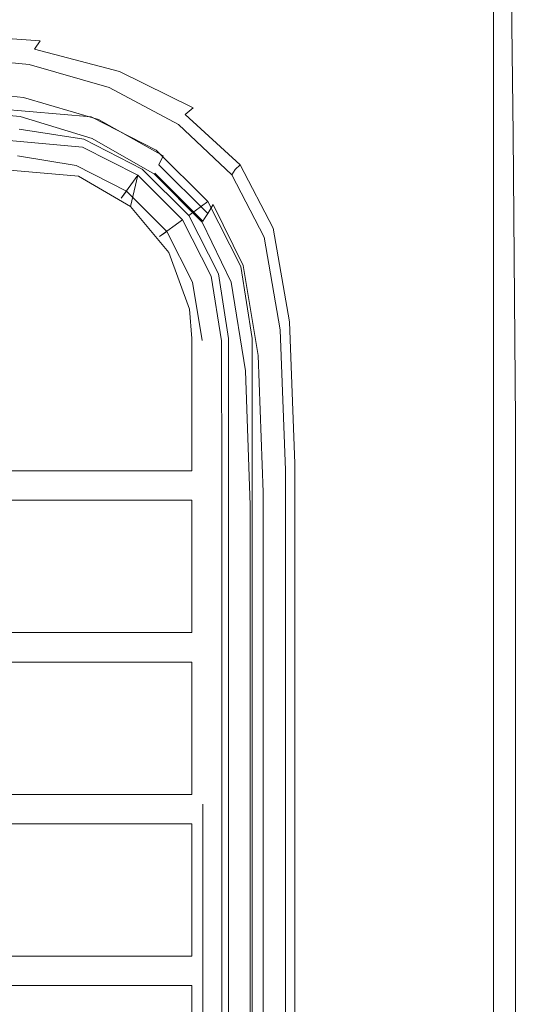
# Model space of a CAD drawing. Extents: x -22 to 22, y -183 to 22.
# Drawn here: x 1 to 8, y -159 to -146 of the extents above; entities that cross this region are included whole.
import ezdxf

# ---------------------------------------------------------------- set-up
doc = ezdxf.new("R2010")
doc.units = 0
doc.header["$LTSCALE"] = 500
doc.header["$MEASUREMENT"] = 0
doc.layers.add('FDESIGN_METAL_1', color=7, linetype='Continuous')
doc.layers.add('FDESIGN_METAL_3', color=7, linetype='Continuous')

msp = doc.modelspace()

# ---------------------------------------------------------------- linework, layer by layer
at = {"layer": 'FDESIGN_METAL_1', "lineweight": 0}
for points, invisible_edges in [([(7.906, -146.856, 248.009), (7.906, -139.49, 248.009), (7.532, -139.495, 248.813), (7.532, -146.857, 248.813)], 11), ([(7.906, -146.856, 248.009), (8.031, -146.856, 246.217), (8.031, -139.488, 246.217), (7.906, -139.49, 248.009)], 15), ([(7.973, -146.952, 215.746), (7.951, -139.83, 215.742), (8.031, -139.488, 217.538), (8.031, -146.856, 217.538)], 15), ([(8.031, -146.856, 246.217), (8.031, -146.856, 242.996), (8.031, -139.488, 242.996), (8.031, -139.488, 246.217)], 15), ([(8.031, -146.856, 217.538), (8.031, -139.488, 217.538), (8.031, -139.488, 220.757), (8.031, -146.856, 220.757)], 15), ([(8.031, -146.856, 231.877), (8.031, -146.856, 225.849), (8.031, -139.488, 225.849), (8.031, -139.488, 231.877)], 15), ([(8.031, -146.856, 225.849), (8.031, -146.856, 220.757), (8.031, -139.488, 220.757), (8.031, -139.488, 225.849)], 15), ([(8.031, -146.856, 231.877), (8.031, -139.488, 231.877), (8.031, -139.488, 237.904), (8.031, -146.856, 237.904)], 15), ([(8.031, -146.856, 237.904), (8.031, -139.488, 237.904), (8.031, -139.488, 242.996), (8.031, -146.856, 242.996)], 15), ([(2.045, -146.873, 249.331), (2.045, -139.55, 249.331), (0.05, -139.556, 249.331), (0.05, -146.874, 249.331)], 15), ([(3.916, -146.869, 249.305), (3.916, -139.536, 249.305), (2.045, -139.55, 249.331), (2.045, -146.873, 249.331)], 15), ([(3.916, -146.869, 249.305), (5.537, -146.864, 249.227), (5.537, -139.519, 249.227), (3.916, -139.536, 249.305)], 15), ([(5.537, -146.864, 249.227), (6.784, -146.86, 249.072), (6.784, -139.504, 249.072), (5.537, -139.519, 249.227)], 15), ([(7.532, -146.857, 248.813), (7.532, -139.495, 248.813), (6.784, -139.504, 249.072), (6.784, -146.86, 249.072)], 15), ([(7.973, -146.952, 215.746), (7.799, -147.24, 214.939), (7.713, -140.854, 214.926), (7.951, -139.83, 215.742)], 13), ([(7.799, -147.24, 214.939), (7.468, -147.735, 214.679), (7.302, -142.578, 214.659), (7.713, -140.854, 214.926)], 15), ([(6.042, -147.184, 214.463), (5.461, -145.658, 214.457), (6.111, -141.79, 214.491), (6.703, -145.019, 214.513)], 15), ([(6.939, -148.452, 214.527), (6.703, -145.019, 214.513), (7.302, -142.578, 214.659), (7.468, -147.735, 214.679)], 15), ([(1.64, -143.656, 214.442), (1.488, -145.775, 214.482), (0.05, -145.701, 214.482), (0.05, -143.603, 214.442)], 15), ([(3.138, -143.943, 214.444), (2.836, -146.025, 214.482), (1.488, -145.775, 214.482), (1.64, -143.656, 214.442)], 15), ([(3.138, -143.943, 214.444), (4.452, -144.594, 214.45), (4.004, -146.476, 214.482), (2.836, -146.025, 214.482)], 15), ([(4.452, -144.594, 214.45), (5.461, -145.658, 214.457), (4.902, -147.154, 214.482), (4.004, -146.476, 214.482)], 15), ([(6.317, -149.121, 214.466), (6.042, -147.184, 214.463), (6.703, -145.019, 214.513), (6.939, -148.452, 214.527)], 15), ([(1.488, -145.775, 214.482), (1.361, -145.967, 214.561), (0.05, -145.875, 214.561), (0.05, -145.701, 214.482)], 13), ([(2.836, -146.025, 214.482), (2.59, -146.249, 214.561), (1.361, -145.967, 214.561), (1.488, -145.775, 214.482)], 15), ([(6.042, -147.184, 214.463), (5.441, -148.084, 214.482), (4.902, -147.154, 214.482), (5.461, -145.658, 214.457)], 15), ([(1.285, -146.082, 214.693), (0.05, -145.98, 214.693), (0.05, -145.875, 214.561), (1.361, -145.967, 214.561)], 15), ([(1.245, -146.153, 214.852), (0.05, -146.046, 214.852), (0.05, -145.98, 214.693), (1.285, -146.082, 214.693)], 15), ([(1.245, -146.153, 214.852), (1.225, -146.211, 215.01), (0.05, -146.103, 215.01), (0.05, -146.046, 214.852)], 15), ([(2.443, -146.383, 214.693), (1.285, -146.082, 214.693), (1.361, -145.967, 214.561), (2.59, -146.249, 214.561)], 13), ([(2.836, -146.025, 214.482), (4.004, -146.476, 214.482), (3.655, -146.728, 214.561), (2.59, -146.249, 214.561)], 15), ([(1.225, -146.211, 215.01), (1.212, -146.29, 215.142), (0.05, -146.182, 215.142), (0.05, -146.103, 215.01)], 13), ([(1.19, -146.421, 215.222), (0.05, -146.314, 215.222), (0.05, -146.182, 215.142), (1.212, -146.29, 215.142)], 15), ([(2.365, -146.463, 214.852), (2.327, -146.524, 215.01), (1.225, -146.211, 215.01), (1.245, -146.153, 214.852)], 15), ([(2.365, -146.463, 214.852), (1.245, -146.153, 214.852), (1.285, -146.082, 214.693), (2.443, -146.383, 214.693)], 11), ([(1.163, -146.579, 215.29), (0.05, -146.473, 215.29), (0.05, -146.314, 215.222), (1.19, -146.421, 215.222)], 15), ([(2.259, -146.731, 215.222), (1.19, -146.421, 215.222), (1.212, -146.29, 215.142), (2.302, -146.602, 215.142)], 15), ([(2.327, -146.524, 215.01), (2.302, -146.602, 215.142), (1.212, -146.29, 215.142), (1.225, -146.211, 215.01)], 13), ([(2.443, -146.383, 214.693), (2.59, -146.249, 214.561), (3.655, -146.728, 214.561), (3.446, -146.88, 214.693)], 15), ([(2.207, -146.885, 215.29), (1.163, -146.579, 215.29), (1.19, -146.421, 215.222), (2.259, -146.731, 215.222)], 15), ([(2.365, -146.463, 214.852), (2.443, -146.383, 214.693), (3.446, -146.88, 214.693), (3.336, -146.968, 214.852)], 9), ([(1.163, -146.579, 215.29), (1.137, -146.737, 215.389), (0.05, -146.632, 215.389), (0.05, -146.473, 215.29)], 13), ([(2.207, -146.885, 215.29), (2.156, -147.04, 215.389), (1.137, -146.737, 215.389), (1.163, -146.579, 215.29)], 13), ([(2.327, -146.524, 215.01), (3.283, -147.03, 215.01), (3.246, -147.105, 215.142), (2.302, -146.602, 215.142)], 11), ([(2.365, -146.463, 214.852), (3.336, -146.968, 214.852), (3.283, -147.03, 215.01), (2.327, -146.524, 215.01)], 15), ([(4.004, -146.476, 214.482), (4.902, -147.154, 214.482), (4.475, -147.412, 214.561), (3.655, -146.728, 214.561)], 15), ([(1.137, -146.737, 215.389), (1.115, -146.868, 215.56), (0.05, -146.764, 215.56), (0.05, -146.632, 215.389)], 15), ([(2.259, -146.731, 215.222), (2.302, -146.602, 215.142), (3.246, -147.105, 215.142), (3.185, -147.23, 215.222)], 15), ([(3.446, -146.88, 214.693), (3.655, -146.728, 214.561), (4.475, -147.412, 214.561), (4.218, -147.566, 214.693)], 15), ([(1.101, -146.947, 215.844), (0.05, -146.843, 215.844), (0.05, -146.764, 215.56), (1.115, -146.868, 215.56)], 15), ([(1.095, -146.986, 216.215), (0.05, -146.883, 216.215), (0.05, -146.843, 215.844), (1.101, -146.947, 215.844)], 15), ([(2.156, -147.04, 215.389), (2.113, -147.169, 215.56), (1.115, -146.868, 215.56), (1.137, -146.737, 215.389)], 15), ([(2.207, -146.885, 215.29), (2.259, -146.731, 215.222), (3.185, -147.23, 215.222), (3.112, -147.38, 215.29)], 15), ([(5.537, -146.864, 249.227), (5.537, -151.111, 249.227), (6.784, -151.11, 249.072), (6.784, -146.86, 249.072)], 15), ([(7.532, -146.857, 248.813), (6.784, -146.86, 249.072), (6.784, -151.11, 249.072), (7.532, -151.11, 248.813)], 15), ([(7.906, -146.856, 248.009), (7.532, -146.857, 248.813), (7.532, -151.11, 248.813), (7.906, -151.11, 248.009)], 13), ([(7.906, -146.856, 248.009), (7.906, -151.11, 248.009), (8.031, -151.11, 246.217), (8.031, -146.856, 246.217)], 15), ([(7.973, -146.952, 215.746), (8.031, -146.856, 217.538), (8.031, -151.11, 217.538), (7.98, -151.119, 215.747)], 15), ([(8.031, -146.856, 246.217), (8.031, -151.11, 246.217), (8.031, -151.11, 242.996), (8.031, -146.856, 242.996)], 15), ([(8.031, -146.856, 217.538), (8.031, -146.856, 220.757), (8.031, -151.11, 220.757), (8.031, -151.11, 217.538)], 15), ([(8.031, -146.856, 231.877), (8.031, -146.856, 237.904), (8.031, -151.11, 237.904), (8.031, -151.11, 231.877)], 15), ([(8.031, -146.856, 237.904), (8.031, -146.856, 242.996), (8.031, -151.11, 242.996), (8.031, -151.11, 237.904)], 15), ([(8.031, -146.856, 231.877), (8.031, -151.11, 231.877), (8.031, -151.11, 225.849), (8.031, -146.856, 225.849)], 15), ([(8.031, -146.856, 225.849), (8.031, -151.11, 225.849), (8.031, -151.11, 220.757), (8.031, -146.856, 220.757)], 15), ([(2.045, -146.873, 249.331), (0.05, -146.874, 249.331), (0.05, -151.112, 249.331), (2.045, -151.112, 249.331)], 15), ([(1.095, -146.986, 216.215), (1.092, -146.999, 216.642), (0.05, -146.896, 216.642), (0.05, -146.883, 216.215)], 15), ([(1.092, -146.999, 216.642), (1.092, -146.999, 217.098), (0.05, -146.896, 217.098), (0.05, -146.896, 216.642)], 13), ([(2.074, -147.285, 216.215), (2.07, -147.298, 216.642), (1.092, -146.999, 216.642), (1.095, -146.986, 216.215)], 15), ([(2.074, -147.285, 216.215), (1.095, -146.986, 216.215), (1.101, -146.947, 215.844), (2.087, -147.246, 215.844)], 15), ([(2.087, -147.246, 215.844), (1.101, -146.947, 215.844), (1.115, -146.868, 215.56), (2.113, -147.169, 215.56)], 15), ([(3.916, -146.869, 249.305), (2.045, -146.873, 249.331), (2.045, -151.112, 249.331), (3.916, -151.112, 249.305)], 15), ([(2.207, -146.885, 215.29), (3.112, -147.38, 215.29), (3.038, -147.53, 215.389), (2.156, -147.04, 215.389)], 11), ([(3.336, -146.968, 214.852), (4.082, -147.656, 214.852), (4.017, -147.717, 215.01), (3.283, -147.03, 215.01)], 13), ([(3.336, -146.968, 214.852), (3.446, -146.88, 214.693), (4.218, -147.566, 214.693), (4.082, -147.656, 214.852)], 7), ([(3.916, -146.869, 249.305), (3.916, -151.112, 249.305), (5.537, -151.111, 249.227), (5.537, -146.864, 249.227)], 15), ([(7.973, -146.952, 215.746), (7.98, -151.119, 215.747), (7.828, -151.148, 214.944), (7.799, -147.24, 214.939)], 11), ([(2.07, -147.298, 216.642), (2.07, -147.298, 217.098), (1.092, -146.999, 217.098), (1.092, -146.999, 216.642)], 13), ([(2.156, -147.04, 215.389), (3.038, -147.53, 215.389), (2.977, -147.655, 215.56), (2.113, -147.169, 215.56)], 13), ([(3.185, -147.23, 215.222), (3.246, -147.105, 215.142), (3.972, -147.789, 215.142), (3.897, -147.909, 215.222)], 15), ([(3.283, -147.03, 215.01), (4.017, -147.717, 215.01), (3.972, -147.789, 215.142), (3.246, -147.105, 215.142)], 9), ([(2.074, -147.285, 216.215), (2.087, -147.246, 215.844), (2.941, -147.73, 215.844), (2.923, -147.768, 216.215)], 15), ([(2.087, -147.246, 215.844), (2.113, -147.169, 215.56), (2.977, -147.655, 215.56), (2.941, -147.73, 215.844)], 15), ([(3.112, -147.38, 215.29), (3.185, -147.23, 215.222), (3.897, -147.909, 215.222), (3.808, -148.052, 215.29)], 15), ([(5.441, -148.084, 214.482), (4.966, -148.306, 214.561), (4.475, -147.412, 214.561), (4.902, -147.154, 214.482)], 15), ([(6.317, -149.121, 214.466), (5.711, -149.474, 214.482), (5.441, -148.084, 214.482), (6.042, -147.184, 214.463)], 15), ([(7.799, -147.24, 214.939), (7.828, -151.148, 214.944), (7.524, -151.205, 214.686), (7.468, -147.735, 214.679)], 15), ([(2.074, -147.285, 216.215), (2.923, -147.768, 216.215), (2.916, -147.78, 216.642), (2.07, -147.298, 216.642)], 13), ([(2.07, -147.298, 216.642), (2.916, -147.78, 216.642), (2.916, -147.78, 217.098), (2.07, -147.298, 217.098)], 9), ([(3.112, -147.38, 215.29), (3.808, -148.052, 215.29), (3.718, -148.196, 215.389), (3.038, -147.53, 215.389)], 15), ([(3.038, -147.53, 215.389), (3.718, -148.196, 215.389), (3.643, -148.315, 215.56), (2.977, -147.655, 215.56)], 11), ([(4.681, -148.439, 214.693), (4.218, -147.566, 214.693), (4.475, -147.412, 214.561), (4.966, -148.306, 214.561)], 15), ([(2.941, -147.73, 215.844), (2.977, -147.655, 215.56), (3.643, -148.315, 215.56), (3.598, -148.387, 215.844)], 15), ([(4.531, -148.517, 214.852), (4.458, -148.573, 215.01), (4.017, -147.717, 215.01), (4.082, -147.656, 214.852)], 15), ([(4.531, -148.517, 214.852), (4.082, -147.656, 214.852), (4.218, -147.566, 214.693), (4.681, -148.439, 214.693)], 14), ([(2.923, -147.768, 216.215), (3.575, -148.423, 216.215), (3.568, -148.435, 216.642), (2.916, -147.78, 216.642)], 15), ([(2.916, -147.78, 216.642), (3.568, -148.435, 216.642), (3.568, -148.435, 217.098), (2.916, -147.78, 217.098)], 11), ([(2.923, -147.768, 216.215), (2.941, -147.73, 215.844), (3.598, -148.387, 215.844), (3.575, -148.423, 216.215)], 7), ([(4.325, -148.754, 215.222), (3.897, -147.909, 215.222), (3.972, -147.789, 215.142), (4.408, -148.641, 215.142)], 15), ([(4.458, -148.573, 215.01), (4.408, -148.641, 215.142), (3.972, -147.789, 215.142), (4.017, -147.717, 215.01)], 13), ([(6.939, -148.452, 214.527), (7.468, -147.735, 214.679), (7.524, -151.205, 214.686), (7.017, -151.301, 214.532)], 15), ([(4.225, -148.889, 215.29), (3.808, -148.052, 215.29), (3.897, -147.909, 215.222), (4.325, -148.754, 215.222)], 15), ([(4.225, -148.889, 215.29), (4.125, -149.025, 215.389), (3.718, -148.196, 215.389), (3.808, -148.052, 215.29)], 13), ([(4.125, -149.025, 215.389), (4.042, -149.138, 215.56), (3.643, -148.315, 215.56), (3.718, -148.196, 215.389)], 11), ([(5.711, -149.474, 214.482), (5.212, -149.636, 214.561), (4.966, -148.306, 214.561), (5.441, -148.084, 214.482)], 15), ([(3.992, -149.205, 215.844), (3.598, -148.387, 215.844), (3.643, -148.315, 215.56), (4.042, -149.138, 215.56)], 13), ([(4.913, -149.733, 214.693), (4.681, -148.439, 214.693), (4.966, -148.306, 214.561), (5.212, -149.636, 214.561)], 15), ([(3.967, -149.239, 216.215), (3.959, -149.25, 216.642), (3.568, -148.435, 216.642), (3.575, -148.423, 216.215)], 15), ([(3.959, -149.25, 216.642), (3.959, -149.25, 217.098), (3.568, -148.435, 217.098), (3.568, -148.435, 216.642)], 13), ([(3.967, -149.239, 216.215), (3.575, -148.423, 216.215), (3.598, -148.387, 215.844), (3.992, -149.205, 215.844)], 13), ([(4.755, -149.792, 214.852), (4.531, -148.517, 214.852), (4.681, -148.439, 214.693), (4.913, -149.733, 214.693)], 14), ([(6.317, -149.121, 214.466), (6.939, -148.452, 214.527), (7.017, -151.301, 214.532), (6.409, -151.416, 214.468)], 15), ([(4.678, -149.839, 215.01), (4.626, -149.901, 215.142), (4.408, -148.641, 215.142), (4.458, -148.573, 215.01)], 13), ([(4.755, -149.792, 214.852), (4.678, -149.839, 215.01), (4.458, -148.573, 215.01), (4.531, -148.517, 214.852)], 15), ([(4.539, -150.004, 215.222), (4.325, -148.754, 215.222), (4.408, -148.641, 215.142), (4.626, -149.901, 215.142)], 15), ([(4.434, -150.128, 215.29), (4.225, -148.889, 215.29), (4.325, -148.754, 215.222), (4.539, -150.004, 215.222)], 15), ([(4.434, -150.128, 215.29), (4.329, -150.251, 215.389), (4.125, -149.025, 215.389), (4.225, -148.889, 215.29)], 13), ([(4.189, -150.416, 215.844), (3.992, -149.205, 215.844), (4.042, -149.138, 215.56), (4.242, -150.354, 215.56)], 15), ([(4.329, -150.251, 215.389), (4.242, -150.354, 215.56), (4.042, -149.138, 215.56), (4.125, -149.025, 215.389)], 15), ([(6.317, -149.121, 214.466), (6.409, -151.416, 214.468), (5.801, -151.531, 214.482), (5.711, -149.474, 214.482)], 15), ([(4.163, -150.447, 216.215), (4.154, -150.457, 216.642), (3.959, -149.25, 216.642), (3.967, -149.239, 216.215)], 15), ([(4.154, -150.457, 216.642), (4.154, -150.457, 217.098), (3.959, -149.25, 217.098), (3.959, -149.25, 216.642)], 13), ([(4.163, -150.447, 216.215), (3.967, -149.239, 216.215), (3.992, -149.205, 215.844), (4.189, -150.416, 215.844)], 15), ([(5.711, -149.474, 214.482), (5.801, -151.531, 214.482), (5.294, -151.626, 214.561), (5.212, -149.636, 214.561)], 15), ([(4.913, -149.733, 214.693), (5.212, -149.636, 214.561), (5.294, -151.626, 214.561), (4.99, -151.684, 214.693)], 15), ([(4.755, -149.792, 214.852), (4.829, -151.721, 214.852), (4.752, -151.757, 215.01), (4.678, -149.839, 215.01)], 15), ([(4.755, -149.792, 214.852), (4.913, -149.733, 214.693), (4.99, -151.684, 214.693), (4.829, -151.721, 214.852)], 7), ([(4.539, -150.004, 215.222), (4.626, -149.901, 215.142), (4.699, -151.81, 215.142), (4.61, -151.898, 215.222)], 15), ([(4.678, -149.839, 215.01), (4.752, -151.757, 215.01), (4.699, -151.81, 215.142), (4.626, -149.901, 215.142)], 11), ([(4.434, -150.128, 215.29), (4.539, -150.004, 215.222), (4.61, -151.898, 215.222), (4.503, -152.004, 215.29)], 15), ([(4.434, -150.128, 215.29), (4.503, -152.004, 215.29), (4.397, -152.109, 215.389), (4.329, -150.251, 215.389)], 11), ([(4.329, -150.251, 215.389), (4.397, -152.109, 215.389), (4.308, -152.198, 215.56), (4.242, -150.354, 215.56)], 15), ([(4.163, -150.447, 216.215), (4.228, -152.277, 216.215), (4.219, -152.286, 216.642), (4.154, -150.457, 216.642)], 15), ([(4.154, -150.457, 216.642), (4.219, -152.286, 216.642), (4.219, -152.286, 217.098), (4.154, -150.457, 217.098)], 11), ([(4.163, -150.447, 216.215), (4.189, -150.416, 215.844), (4.255, -152.25, 215.844), (4.228, -152.277, 216.215)], 15), ([(4.189, -150.416, 215.844), (4.242, -150.354, 215.56), (4.308, -152.198, 215.56), (4.255, -152.25, 215.844)], 15), ([(2.045, -151.112, 249.331), (0.05, -151.112, 249.331), (0.05, -154.289, 249.331), (2.045, -154.288, 249.331)], 15), ([(3.916, -151.112, 249.305), (2.045, -151.112, 249.331), (2.045, -154.288, 249.331), (3.916, -154.288, 249.305)], 15), ([(3.916, -151.112, 249.305), (3.916, -154.288, 249.305), (5.537, -154.287, 249.227), (5.537, -151.111, 249.227)], 15), ([(5.537, -151.111, 249.227), (5.537, -154.287, 249.227), (6.784, -154.286, 249.072), (6.784, -151.11, 249.072)], 15), ([(7.532, -151.11, 248.813), (6.784, -151.11, 249.072), (6.784, -154.286, 249.072), (7.532, -154.286, 248.813)], 15), ([(7.828, -151.148, 214.944), (7.828, -154.302, 214.944), (7.524, -154.326, 214.686), (7.524, -151.205, 214.686)], 15), ([(7.906, -151.11, 248.009), (7.532, -151.11, 248.813), (7.532, -154.286, 248.813), (7.906, -154.286, 248.009)], 13), ([(7.98, -151.119, 215.747), (7.98, -154.29, 215.747), (7.828, -154.302, 214.944), (7.828, -151.148, 214.944)], 11), ([(7.906, -151.11, 248.009), (7.906, -154.286, 248.009), (8.031, -154.286, 246.217), (8.031, -151.11, 246.217)], 15), ([(7.98, -151.119, 215.747), (8.031, -151.11, 217.538), (8.031, -154.286, 217.538), (7.98, -154.29, 215.747)], 15), ([(8.031, -151.11, 246.217), (8.031, -154.286, 246.217), (8.031, -154.286, 242.996), (8.031, -151.11, 242.996)], 15), ([(8.031, -151.11, 217.538), (8.031, -151.11, 220.757), (8.031, -154.286, 220.757), (8.031, -154.286, 217.538)], 15), ([(8.031, -151.11, 231.877), (8.031, -151.11, 237.904), (8.031, -154.286, 237.904), (8.031, -154.286, 231.877)], 15), ([(8.031, -151.11, 237.904), (8.031, -151.11, 242.996), (8.031, -154.286, 242.996), (8.031, -154.286, 237.904)], 15), ([(8.031, -151.11, 231.877), (8.031, -154.286, 231.877), (8.031, -154.286, 225.849), (8.031, -151.11, 225.849)], 15), ([(8.031, -151.11, 225.849), (8.031, -154.286, 225.849), (8.031, -154.286, 220.757), (8.031, -151.11, 220.757)], 15), ([(7.017, -151.301, 214.532), (7.524, -151.205, 214.686), (7.524, -154.326, 214.686), (7.017, -154.366, 214.532)], 15), ([(6.409, -151.416, 214.468), (6.409, -154.414, 214.468), (5.801, -154.462, 214.482), (5.801, -151.531, 214.482)], 15), ([(6.409, -151.416, 214.468), (7.017, -151.301, 214.532), (7.017, -154.366, 214.532), (6.409, -154.414, 214.468)], 15), ([(5.801, -151.531, 214.482), (5.801, -154.462, 214.482), (5.294, -154.502, 214.561), (5.294, -151.626, 214.561)], 15), ([(4.829, -151.721, 214.852), (4.99, -151.684, 214.693), (4.99, -154.527, 214.693), (4.829, -154.545, 214.852)], 7), ([(4.99, -151.684, 214.693), (5.294, -151.626, 214.561), (5.294, -154.502, 214.561), (4.99, -154.527, 214.693)], 15), ([(4.61, -151.898, 215.222), (4.699, -151.81, 215.142), (4.699, -154.609, 215.142), (4.61, -154.675, 215.222)], 15), ([(4.752, -151.757, 215.01), (4.752, -154.569, 215.01), (4.699, -154.609, 215.142), (4.699, -151.81, 215.142)], 11), ([(4.829, -151.721, 214.852), (4.829, -154.545, 214.852), (4.752, -154.569, 215.01), (4.752, -151.757, 215.01)], 15), ([(4.503, -152.004, 215.29), (4.61, -151.898, 215.222), (4.61, -154.675, 215.222), (4.503, -154.754, 215.29)], 15), ([(4.503, -152.004, 215.29), (4.503, -154.754, 215.29), (4.397, -154.833, 215.389), (4.397, -152.109, 215.389)], 11), ([(4.255, -152.25, 215.844), (4.308, -152.198, 215.56), (4.308, -154.899, 215.56), (4.255, -154.939, 215.844)], 15), ([(4.397, -152.109, 215.389), (4.397, -154.833, 215.389), (4.308, -154.899, 215.56), (4.308, -152.198, 215.56)], 15), ([(4.228, -152.277, 216.215), (4.228, -154.959, 216.215), (4.219, -154.966, 216.642), (4.219, -152.286, 216.642)], 15), ([(4.219, -152.286, 216.642), (4.219, -154.966, 216.642), (4.219, -154.966, 217.098), (4.219, -152.286, 217.098)], 11), ([(4.228, -152.277, 216.215), (4.255, -152.25, 215.844), (4.255, -154.939, 215.844), (4.228, -154.959, 216.215)], 15), ([(2.045, -158.421, 249.331), (2.045, -154.288, 249.331), (0.05, -154.289, 249.331), (0.05, -158.422, 249.331)], 15), ([(3.916, -158.421, 249.305), (3.916, -154.288, 249.305), (2.045, -154.288, 249.331), (2.045, -158.421, 249.331)], 15), ([(3.916, -158.421, 249.305), (5.537, -158.42, 249.227), (5.537, -154.287, 249.227), (3.916, -154.288, 249.305)], 15), ([(5.537, -158.42, 249.227), (6.784, -158.419, 249.072), (6.784, -154.286, 249.072), (5.537, -154.287, 249.227)], 15), ([(6.409, -158.46, 214.468), (6.409, -154.414, 214.468), (7.017, -154.366, 214.532), (7.017, -158.444, 214.532)], 15), ([(7.532, -158.419, 248.813), (7.532, -154.286, 248.813), (6.784, -154.286, 249.072), (6.784, -158.419, 249.072)], 15), ([(7.017, -158.444, 214.532), (7.017, -154.366, 214.532), (7.524, -154.326, 214.686), (7.524, -158.431, 214.686)], 15), ([(7.828, -158.424, 214.944), (7.524, -158.431, 214.686), (7.524, -154.326, 214.686), (7.828, -154.302, 214.944)], 15), ([(7.906, -158.418, 248.009), (7.906, -154.286, 248.009), (7.532, -154.286, 248.813), (7.532, -158.419, 248.813)], 11), ([(7.98, -158.42, 215.747), (7.828, -158.424, 214.944), (7.828, -154.302, 214.944), (7.98, -154.29, 215.747)], 13), ([(7.906, -158.418, 248.009), (8.031, -158.418, 246.217), (8.031, -154.286, 246.217), (7.906, -154.286, 248.009)], 15), ([(7.98, -158.42, 215.747), (7.98, -154.29, 215.747), (8.031, -154.286, 217.538), (8.031, -158.418, 217.538)], 15), ([(8.031, -158.418, 246.217), (8.031, -158.418, 242.996), (8.031, -154.286, 242.996), (8.031, -154.286, 246.217)], 15), ([(8.031, -158.418, 231.877), (8.031, -158.418, 225.849), (8.031, -154.286, 225.849), (8.031, -154.286, 231.877)], 15), ([(8.031, -158.418, 225.849), (8.031, -158.418, 220.757), (8.031, -154.286, 220.757), (8.031, -154.286, 225.849)], 15), ([(8.031, -158.418, 231.877), (8.031, -154.286, 231.877), (8.031, -154.286, 237.904), (8.031, -158.418, 237.904)], 15), ([(8.031, -158.418, 237.904), (8.031, -154.286, 237.904), (8.031, -154.286, 242.996), (8.031, -158.418, 242.996)], 15), ([(8.031, -158.418, 217.538), (8.031, -154.286, 217.538), (8.031, -154.286, 220.757), (8.031, -158.418, 220.757)], 15), ([(5.801, -158.476, 214.482), (5.294, -158.489, 214.561), (5.294, -154.502, 214.561), (5.801, -154.462, 214.482)], 15), ([(6.409, -158.46, 214.468), (5.801, -158.476, 214.482), (5.801, -154.462, 214.482), (6.409, -154.414, 214.468)], 15), ([(4.61, -158.572, 215.222), (4.61, -154.675, 215.222), (4.699, -154.609, 215.142), (4.699, -158.537, 215.142)], 15), ([(4.752, -158.516, 215.01), (4.699, -158.537, 215.142), (4.699, -154.609, 215.142), (4.752, -154.569, 215.01)], 13), ([(4.829, -158.504, 214.852), (4.752, -158.516, 215.01), (4.752, -154.569, 215.01), (4.829, -154.545, 214.852)], 15), ([(4.829, -158.504, 214.852), (4.829, -154.545, 214.852), (4.99, -154.527, 214.693), (4.99, -158.497, 214.693)], 14), ([(4.99, -158.497, 214.693), (4.99, -154.527, 214.693), (5.294, -154.502, 214.561), (5.294, -158.489, 214.561)], 15), ([(4.503, -158.615, 215.29), (4.397, -158.657, 215.389), (4.397, -154.833, 215.389), (4.503, -154.754, 215.29)], 13), ([(4.503, -158.615, 215.29), (4.503, -154.754, 215.29), (4.61, -154.675, 215.222), (4.61, -158.572, 215.222)], 15), ([(4.255, -158.713, 215.844), (4.255, -154.939, 215.844), (4.308, -154.899, 215.56), (4.308, -158.692, 215.56)], 15), ([(4.397, -158.657, 215.389), (4.308, -158.692, 215.56), (4.308, -154.899, 215.56), (4.397, -154.833, 215.389)], 15), ([(4.228, -158.724, 216.215), (4.219, -158.727, 216.642), (4.219, -154.966, 216.642), (4.228, -154.959, 216.215)], 15), ([(4.219, -158.727, 216.642), (4.219, -158.727, 217.098), (4.219, -154.966, 217.098), (4.219, -154.966, 216.642)], 13), ([(4.228, -158.724, 216.215), (4.228, -154.959, 216.215), (4.255, -154.939, 215.844), (4.255, -158.713, 215.844)], 15), ([(2.045, -163.033, 249.331), (2.045, -158.421, 249.331), (0.05, -158.422, 249.331), (0.05, -163.033, 249.331)], 15), ([(3.916, -163.032, 249.305), (3.916, -158.421, 249.305), (2.045, -158.421, 249.331), (2.045, -163.033, 249.331)], 15), ([(3.916, -163.032, 249.305), (5.537, -163.031, 249.227), (5.537, -158.42, 249.227), (3.916, -158.421, 249.305)], 15), ([(4.752, -163.03, 215.01), (4.699, -163.03, 215.142), (4.699, -158.537, 215.142), (4.752, -158.516, 215.01)], 13), ([(4.829, -163.03, 214.852), (4.752, -163.03, 215.01), (4.752, -158.516, 215.01), (4.829, -158.504, 214.852)], 15), ([(4.829, -163.03, 214.852), (4.829, -158.504, 214.852), (4.99, -158.497, 214.693), (4.99, -163.03, 214.693)], 14), ([(4.99, -163.03, 214.693), (4.99, -158.497, 214.693), (5.294, -158.489, 214.561), (5.294, -163.03, 214.561)], 15), ([(5.801, -163.03, 214.482), (5.294, -163.03, 214.561), (5.294, -158.489, 214.561), (5.801, -158.476, 214.482)], 15), ([(5.537, -163.031, 249.227), (6.784, -163.031, 249.072), (6.784, -158.419, 249.072), (5.537, -158.42, 249.227)], 15), ([(6.409, -163.03, 214.468), (5.801, -163.03, 214.482), (5.801, -158.476, 214.482), (6.409, -158.46, 214.468)], 15), ([(6.409, -163.03, 214.468), (6.409, -158.46, 214.468), (7.017, -158.444, 214.532), (7.017, -163.03, 214.532)], 15), ([(7.532, -163.03, 248.813), (7.532, -158.419, 248.813), (6.784, -158.419, 249.072), (6.784, -163.031, 249.072)], 15), ([(7.017, -163.03, 214.532), (7.017, -158.444, 214.532), (7.524, -158.431, 214.686), (7.524, -163.03, 214.686)], 15), ([(7.828, -163.03, 214.944), (7.524, -163.03, 214.686), (7.524, -158.431, 214.686), (7.828, -158.424, 214.944)], 15), ([(7.906, -163.03, 248.009), (7.906, -158.418, 248.009), (7.532, -158.419, 248.813), (7.532, -163.03, 248.813)], 11), ([(7.98, -163.03, 215.747), (7.828, -163.03, 214.944), (7.828, -158.424, 214.944), (7.98, -158.42, 215.747)], 13), ([(7.906, -163.03, 248.009), (8.031, -163.03, 246.217), (8.031, -158.418, 246.217), (7.906, -158.418, 248.009)], 15), ([(7.98, -163.03, 215.747), (7.98, -158.42, 215.747), (8.031, -158.418, 217.538), (8.031, -163.03, 217.538)], 15), ([(8.031, -163.03, 246.217), (8.031, -163.03, 242.996), (8.031, -158.418, 242.996), (8.031, -158.418, 246.217)], 15), ([(8.031, -163.03, 231.877), (8.031, -163.03, 225.849), (8.031, -158.418, 225.849), (8.031, -158.418, 231.877)], 15), ([(8.031, -163.03, 225.849), (8.031, -163.03, 220.757), (8.031, -158.418, 220.757), (8.031, -158.418, 225.849)], 15), ([(8.031, -163.03, 231.877), (8.031, -158.418, 231.877), (8.031, -158.418, 237.904), (8.031, -163.03, 237.904)], 15), ([(8.031, -163.03, 237.904), (8.031, -158.418, 237.904), (8.031, -158.418, 242.996), (8.031, -163.03, 242.996)], 15), ([(8.031, -163.03, 217.538), (8.031, -158.418, 217.538), (8.031, -158.418, 220.757), (8.031, -163.03, 220.757)], 15), ([(4.503, -163.03, 215.29), (4.397, -163.03, 215.389), (4.397, -158.657, 215.389), (4.503, -158.615, 215.29)], 13), ([(4.503, -163.03, 215.29), (4.503, -158.615, 215.29), (4.61, -158.572, 215.222), (4.61, -163.03, 215.222)], 15), ([(4.61, -163.03, 215.222), (4.61, -158.572, 215.222), (4.699, -158.537, 215.142), (4.699, -163.03, 215.142)], 15), ([(4.228, -163.03, 216.215), (4.219, -163.03, 216.642), (4.219, -158.727, 216.642), (4.228, -158.724, 216.215)], 15), ([(4.219, -163.03, 216.642), (4.219, -163.03, 217.098), (4.219, -158.727, 217.098), (4.219, -158.727, 216.642)], 13), ([(4.228, -163.03, 216.215), (4.228, -158.724, 216.215), (4.255, -158.713, 215.844), (4.255, -163.03, 215.844)], 15), ([(4.255, -163.03, 215.844), (4.255, -158.713, 215.844), (4.308, -158.692, 215.56), (4.308, -163.03, 215.56)], 15), ([(4.397, -163.03, 215.389), (4.308, -163.03, 215.56), (4.308, -158.692, 215.56), (4.397, -158.657, 215.389)], 15)]:
    msp.add_3dface(points, dxfattribs=dict(at, invisible_edges=invisible_edges))
at = {"layer": 'FDESIGN_METAL_3', "lineweight": 0}
for points, invisible_edges in [([(2.056, -147.003, 216.773), (1.882, -147.81, 216.773), (0.275, -147.668, 216.773), (0.275, -146.847, 216.773)], 5), ([(0.275, -147.168, 217.573), (1.957, -147.307, 217.573), (2.056, -147.003, 216.773), (0.275, -146.847, 216.773)], 15), ([(2.94, -147.453, 216.773), (2.591, -148.221, 216.773), (1.882, -147.81, 216.773), (2.056, -147.003, 216.773)], 5), ([(2.94, -147.453, 216.773), (2.056, -147.003, 216.773), (1.957, -147.307, 217.573), (2.752, -147.712, 217.573)], 15), ([(3.383, -148.343, 221.309), (0, -147.168, 221.309), (-3.383, -148.343, 221.309), (3.383, -148.343, 221.309)], 15), ([(1.957, -147.307, 221.309), (1.076, -147.168, 221.309), (0, -147.168, 221.309), (1.957, -147.307, 221.309)], 15), ([(3.383, -148.343, 221.309), (1.957, -147.307, 221.309), (0, -147.168, 221.309), (3.383, -148.343, 221.309)], 15), ([(0.253, -147.658, 217.48), (0.258, -147.264, 217.049), (1.938, -147.414, 217.032), (1.82, -147.778, 217.478)], 15), ([(1.938, -147.414, 217.032), (0.258, -147.264, 217.049), (0.275, -147.668, 217.273), (1.882, -147.81, 217.273)], 8), ([(1.957, -147.307, 217.573), (0.275, -147.168, 217.573), (1.076, -147.168, 221.309), (1.957, -147.307, 221.309)], 11), ([(2.752, -147.712, 217.573), (1.957, -147.307, 217.573), (1.957, -147.307, 221.309), (2.752, -147.712, 221.309)], 3), ([(3.383, -148.343, 221.309), (2.752, -147.712, 221.309), (1.957, -147.307, 221.309), (3.383, -148.343, 221.309)], 15), ([(-3.436, -149.252, 220.973), (-1.054, -147.53, 220.966), (2.535, -148.011, 220.973), (-3.436, -149.252, 220.973)], 15), ([(-1.054, -147.53, 220.966), (1.054, -147.53, 220.966), (2.535, -148.011, 220.973), (-1.054, -147.53, 220.966)], 15), ([(1.82, -147.778, 217.478), (1.851, -147.662, 220.973), (1.054, -147.53, 220.966), (0.253, -147.658, 217.48)], 13), ([(1.054, -147.53, 220.966), (1.851, -147.662, 220.973), (2.535, -148.011, 220.973), (1.054, -147.53, 220.966)], 15), ([(2.69, -147.797, 217.036), (2.464, -148.109, 217.477), (1.82, -147.778, 217.478), (1.938, -147.414, 217.032)], 15), ([(2.69, -147.797, 217.036), (1.938, -147.414, 217.032), (1.882, -147.81, 217.273), (2.591, -148.221, 217.273)], 2), ([(3.115, -148.849, 216.773), (2.591, -148.221, 216.773), (2.94, -147.453, 216.773), (3.642, -148.155, 216.773)], 10), ([(3.642, -148.155, 216.773), (2.94, -147.453, 216.773), (2.752, -147.712, 217.573), (3.383, -148.343, 217.573)], 11), ([(2.464, -148.109, 217.477), (2.535, -148.011, 220.973), (1.851, -147.662, 220.973), (1.82, -147.778, 217.478)], 12), ([(0.275, -147.668, 216.773), (1.882, -147.81, 216.773), (1.882, -147.81, 217.273), (0.275, -147.668, 217.273)], 7), ([(3.298, -148.405, 217.036), (2.986, -148.631, 217.477), (2.464, -148.109, 217.477), (2.69, -147.797, 217.036)], 11), ([(3.115, -148.849, 217.273), (3.298, -148.405, 217.036), (2.69, -147.797, 217.036), (2.591, -148.221, 217.273)], 5), ([(3.383, -148.343, 217.573), (2.752, -147.712, 217.573), (2.752, -147.712, 221.309), (3.383, -148.343, 221.309)], 11), ([(1.882, -147.81, 216.773), (2.591, -148.221, 216.773), (2.591, -148.221, 217.273), (1.882, -147.81, 217.273)], 15), ([(-3.436, -149.252, 220.973), (2.535, -148.011, 220.973), (3.574, -161.024, 220.956), (-3.436, -149.252, 220.973)], 15), ([(2.986, -148.631, 217.477), (3.084, -148.56, 220.973), (2.535, -148.011, 220.973), (2.464, -148.109, 217.477)], 13), ([(2.535, -148.011, 220.973), (3.084, -148.56, 220.973), (3.567, -150.047, 220.964), (2.535, -148.011, 220.973)], 15), ([(2.535, -148.011, 220.973), (3.567, -150.047, 220.964), (3.574, -156.356, 220.956), (2.535, -148.011, 220.973)], 15), ([(2.535, -148.011, 220.973), (3.574, -156.356, 220.956), (3.574, -160.691, 220.956), (2.535, -148.011, 220.973)], 15), ([(2.535, -148.011, 220.973), (3.574, -160.691, 220.956), (3.574, -161.024, 220.956), (2.535, -148.011, 220.973)], 15), ([(3.393, -149.619, 216.773), (3.115, -148.849, 216.773), (3.642, -148.155, 216.773), (4.092, -149.039, 216.773)], 10), ([(4.092, -149.039, 216.773), (3.642, -148.155, 216.773), (3.383, -148.343, 217.573), (3.788, -149.138, 217.573)], 13), ([(2.591, -148.221, 216.773), (3.115, -148.849, 216.773), (3.115, -148.849, 217.273), (2.591, -148.221, 217.273)], 7), ([(3.927, -169.362, 221.309), (-3.383, -148.343, 221.309), (-3.927, -173.697, 221.309), (3.927, -169.362, 221.309)], 15), ([(3.927, -152.353, 221.309), (3.383, -148.343, 221.309), (-3.383, -148.343, 221.309), (3.927, -152.353, 221.309)], 15), ([(3.927, -154.188, 221.309), (3.927, -152.353, 221.309), (-3.383, -148.343, 221.309), (3.927, -154.188, 221.309)], 15), ([(3.927, -156.356, 221.309), (3.927, -154.188, 221.309), (-3.383, -148.343, 221.309), (3.927, -156.356, 221.309)], 15), ([(3.927, -156.688, 221.309), (3.927, -156.356, 221.309), (-3.383, -148.343, 221.309), (3.927, -156.688, 221.309)], 15), ([(3.927, -158.523, 221.309), (3.927, -156.688, 221.309), (-3.383, -148.343, 221.309), (3.927, -158.523, 221.309)], 15), ([(3.927, -158.856, 221.309), (3.927, -158.523, 221.309), (-3.383, -148.343, 221.309), (3.927, -158.856, 221.309)], 15), ([(3.927, -161.024, 221.309), (3.927, -158.856, 221.309), (-3.383, -148.343, 221.309), (3.927, -161.024, 221.309)], 15), ([(3.927, -162.859, 221.309), (3.927, -161.024, 221.309), (-3.383, -148.343, 221.309), (3.927, -162.859, 221.309)], 15), ([(3.927, -165.026, 221.309), (3.927, -162.859, 221.309), (-3.383, -148.343, 221.309), (3.927, -165.026, 221.309)], 15), ([(3.927, -167.194, 221.309), (3.927, -165.026, 221.309), (-3.383, -148.343, 221.309), (3.927, -167.194, 221.309)], 15), ([(3.927, -169.362, 221.309), (3.927, -167.194, 221.309), (-3.383, -148.343, 221.309), (3.927, -169.362, 221.309)], 15), ([(3.688, -149.17, 217.036), (3.321, -149.289, 217.477), (2.986, -148.631, 217.477), (3.298, -148.405, 217.036)], 11), ([(3.393, -149.619, 217.273), (3.688, -149.17, 217.036), (3.298, -148.405, 217.036), (3.115, -148.849, 217.273)], 5), ([(3.788, -149.138, 217.573), (3.383, -148.343, 217.573), (3.383, -148.343, 221.309), (3.788, -149.138, 221.309)], 11), ([(3.927, -150.019, 221.309), (3.788, -149.138, 221.309), (3.383, -148.343, 221.309), (3.927, -150.019, 221.309)], 15), ([(3.927, -152.02, 221.309), (3.927, -150.019, 221.309), (3.383, -148.343, 221.309), (3.927, -152.02, 221.309)], 15), ([(3.927, -152.353, 221.309), (3.927, -152.02, 221.309), (3.383, -148.343, 221.309), (3.927, -152.353, 221.309)], 15), ([(3.321, -149.289, 217.477), (3.436, -149.252, 220.973), (3.084, -148.56, 220.973), (2.986, -148.631, 217.477)], 9), ([(3.084, -148.56, 220.973), (3.436, -149.252, 220.973), (3.567, -150.047, 220.964), (3.084, -148.56, 220.973)], 15), ([(3.115, -148.849, 216.773), (3.393, -149.619, 216.773), (3.393, -149.619, 217.273), (3.115, -148.849, 217.273)], 15), ([(3.427, -150.019, 216.773), (3.393, -149.619, 216.773), (4.092, -149.039, 216.773), (4.248, -150.019, 216.773)], 10), ([(4.248, -150.019, 216.773), (4.092, -149.039, 216.773), (3.788, -149.138, 217.573), (3.927, -150.019, 217.573)], 15), ([(3.927, -150.019, 217.573), (3.788, -149.138, 217.573), (3.788, -149.138, 221.309), (3.927, -150.019, 221.309)], 11), ([(-3.574, -156.356, 220.956), (-3.436, -149.252, 220.973), (3.574, -161.024, 220.956), (-3.574, -156.356, 220.956)], 15), ([(3.829, -150.051, 217.044), (3.438, -150.058, 217.478), (3.321, -149.289, 217.477), (3.688, -149.17, 217.036)], 15), ([(3.438, -150.058, 217.478), (3.567, -150.047, 220.964), (3.436, -149.252, 220.973), (3.321, -149.289, 217.477)], 13), ([(3.427, -150.019, 217.273), (3.829, -150.051, 217.044), (3.688, -149.17, 217.036), (3.393, -149.619, 217.273)], 5), ([(3.393, -149.619, 216.773), (3.427, -150.019, 216.773), (3.427, -150.019, 217.273), (3.393, -149.619, 217.273)], 15), ([(4.248, -150.019, 216.773), (4.248, -152.02, 216.773), (3.427, -151.82, 216.773), (3.427, -150.019, 216.773)], 11), ([(3.829, -150.051, 217.044), (3.427, -150.019, 217.273), (3.427, -151.82, 217.273), (3.834, -152.02, 217.053)], 13), ([(3.427, -150.019, 216.773), (3.427, -151.82, 216.773), (3.427, -151.82, 217.273), (3.427, -150.019, 217.273)], 13), ([(3.436, -152.02, 217.479), (3.574, -152.02, 220.956), (3.567, -150.047, 220.964), (3.438, -150.058, 217.478)], 15), ([(3.829, -150.051, 217.044), (3.834, -152.02, 217.053), (3.436, -152.02, 217.479), (3.438, -150.058, 217.478)], 14), ([(3.567, -150.047, 220.964), (3.567, -150.047, 220.964), (3.574, -152.353, 220.956)], 15), ([(3.567, -150.047, 220.964), (3.567, -150.047, 220.964), (3.574, -154.521, 220.956)], 15), ([(3.567, -150.047, 220.964), (3.567, -150.047, 220.964), (3.574, -156.356, 220.956)], 11), ([(4.248, -150.019, 216.773), (3.927, -150.019, 217.573), (3.927, -152.02, 217.573), (4.248, -152.02, 216.773)], 7), ([(3.927, -152.02, 217.573), (3.927, -150.019, 217.573), (3.927, -150.019, 221.309), (3.927, -152.02, 221.309)], 11), ([(3.427, -151.82, 216.773), (3.427, -152.22, 216.773), (0, -152.22, 216.773), (0, -151.82, 216.773)], 5), ([(3.427, -151.82, 217.273), (0, -151.82, 217.273), (0, -152.22, 217.273), (3.427, -152.22, 217.273)], 10), ([(3.427, -151.82, 216.773), (0, -151.82, 216.773), (0, -151.82, 217.273), (3.427, -151.82, 217.273)], 15), ([(4.248, -152.02, 216.773), (4.248, -152.353, 216.773), (3.427, -152.22, 216.773), (3.427, -151.82, 216.773)], 15), ([(3.834, -152.02, 217.053), (3.427, -151.82, 217.273), (3.427, -152.22, 217.273), (3.834, -152.353, 217.053)], 15), ([(3.436, -152.353, 217.479), (3.436, -152.02, 217.479), (3.834, -152.02, 217.053), (3.834, -152.353, 217.053)], 11), ([(3.436, -152.353, 217.479), (3.574, -152.353, 220.956), (3.574, -152.02, 220.956), (3.436, -152.02, 217.479)], 15), ([(3.927, -152.353, 217.573), (4.248, -152.353, 216.773), (4.248, -152.02, 216.773), (3.927, -152.02, 217.573)], 13), ([(3.927, -152.353, 217.573), (3.927, -152.02, 217.573), (3.927, -152.02, 221.309), (3.927, -152.353, 221.309)], 11), ([(0, -152.22, 216.773), (3.427, -152.22, 216.773), (3.427, -152.22, 217.273), (0, -152.22, 217.273)], 15), ([(4.248, -152.353, 216.773), (4.248, -154.188, 216.773), (3.427, -154.021, 216.773), (3.427, -152.22, 216.773)], 11), ([(3.834, -152.353, 217.053), (3.427, -152.22, 217.273), (3.427, -154.021, 217.273), (3.834, -154.188, 217.053)], 13), ([(3.427, -152.22, 216.773), (3.427, -154.021, 216.773), (3.427, -154.021, 217.273), (3.427, -152.22, 217.273)], 5), ([(3.834, -152.353, 217.053), (3.834, -154.188, 217.053), (3.436, -154.188, 217.479), (3.436, -152.353, 217.479)], 14), ([(3.436, -154.188, 217.479), (3.574, -154.188, 220.956), (3.574, -152.353, 220.956), (3.436, -152.353, 217.479)], 15), ([(3.574, -152.353, 220.956), (3.574, -152.353, 220.956), (3.574, -154.521, 220.956)], 15), ([(4.248, -152.353, 216.773), (3.927, -152.353, 217.573), (3.927, -154.188, 217.573), (4.248, -154.188, 216.773)], 7), ([(3.927, -154.188, 217.573), (3.927, -152.353, 217.573), (3.927, -152.353, 221.309), (3.927, -154.188, 221.309)], 11), ([(3.427, -154.021, 216.773), (3.427, -154.421, 216.773), (0, -154.421, 216.773), (0, -154.021, 216.773)], 5), ([(3.427, -154.021, 217.273), (0, -154.021, 217.273), (0, -154.421, 217.273), (3.427, -154.421, 217.273)], 10), ([(3.427, -154.021, 216.773), (0, -154.021, 216.773), (0, -154.021, 217.273), (3.427, -154.021, 217.273)], 15), ([(4.248, -154.188, 216.773), (4.248, -154.521, 216.773), (3.427, -154.421, 216.773), (3.427, -154.021, 216.773)], 15), ([(3.834, -154.188, 217.053), (3.427, -154.021, 217.273), (3.427, -154.421, 217.273), (3.834, -154.521, 217.053)], 15), ([(3.436, -154.521, 217.479), (3.436, -154.188, 217.479), (3.834, -154.188, 217.053), (3.834, -154.521, 217.053)], 11), ([(3.436, -154.521, 217.479), (3.574, -154.521, 220.956), (3.574, -154.188, 220.956), (3.436, -154.188, 217.479)], 15), ([(3.927, -154.521, 217.573), (4.248, -154.521, 216.773), (4.248, -154.188, 216.773), (3.927, -154.188, 217.573)], 13), ([(3.927, -154.521, 217.573), (3.927, -154.188, 217.573), (3.927, -154.188, 221.309), (3.927, -154.521, 221.309)], 11), ([(3.927, -156.356, 221.309), (3.927, -156.356, 221.309), (3.927, -154.188, 221.309)], 15), ([(0, -154.421, 216.773), (3.427, -154.421, 216.773), (3.427, -154.421, 217.273), (0, -154.421, 217.273)], 15), ([(4.248, -154.521, 216.773), (4.248, -156.356, 216.773), (3.427, -156.222, 216.773), (3.427, -154.421, 216.773)], 11), ([(3.834, -154.521, 217.053), (3.427, -154.421, 217.273), (3.427, -156.222, 217.273), (3.834, -156.356, 217.053)], 13), ([(3.427, -154.421, 216.773), (3.427, -156.222, 216.773), (3.427, -156.222, 217.273), (3.427, -154.421, 217.273)], 5), ([(3.834, -154.521, 217.053), (3.834, -156.356, 217.053), (3.436, -156.356, 217.479), (3.436, -154.521, 217.479)], 14), ([(3.436, -156.356, 217.479), (3.574, -156.356, 220.956), (3.574, -154.521, 220.956), (3.436, -154.521, 217.479)], 15), ([(4.248, -154.521, 216.773), (3.927, -154.521, 217.573), (3.927, -156.356, 217.573), (4.248, -156.356, 216.773)], 7), ([(3.927, -156.356, 217.573), (3.927, -154.521, 217.573), (3.927, -154.521, 221.309), (3.927, -156.356, 221.309)], 11), ([(3.427, -156.222, 216.773), (3.427, -156.622, 216.773), (0, -156.622, 216.773), (0, -156.222, 216.773)], 5), ([(3.427, -156.222, 217.273), (0, -156.222, 217.273), (0, -156.622, 217.273), (3.427, -156.622, 217.273)], 10), ([(3.427, -156.222, 216.773), (0, -156.222, 216.773), (0, -156.222, 217.273), (3.427, -156.222, 217.273)], 15), ([(4.248, -156.356, 216.773), (4.248, -156.688, 216.773), (3.427, -156.622, 216.773), (3.427, -156.222, 216.773)], 15), ([(3.834, -156.356, 217.053), (3.427, -156.222, 217.273), (3.427, -156.622, 217.273), (3.834, -156.688, 217.053)], 15), ([(-3.574, -156.356, 220.956), (3.574, -161.024, 220.956), (3.574, -165.359, 220.956), (-3.574, -156.356, 220.956)], 15), ([(-3.574, -156.356, 220.956), (3.574, -165.359, 220.956), (3.574, -167.527, 220.956), (-3.574, -156.356, 220.956)], 15), ([(-3.574, -160.691, 220.956), (-3.574, -156.356, 220.956), (3.574, -167.527, 220.956), (-3.574, -160.691, 220.956)], 15), ([(3.436, -156.688, 217.479), (3.436, -156.356, 217.479), (3.834, -156.356, 217.053), (3.834, -156.688, 217.053)], 11), ([(3.436, -156.688, 217.479), (3.574, -156.688, 220.956), (3.574, -156.356, 220.956), (3.436, -156.356, 217.479)], 13), ([(3.574, -158.523, 220.956), (3.574, -156.356, 220.956), (3.574, -156.356, 220.956)], 15), ([(3.574, -156.356, 220.956), (3.574, -156.356, 220.956), (3.574, -158.856, 220.956)], 15), ([(3.574, -156.356, 220.956), (3.574, -156.356, 220.956), (3.574, -160.691, 220.956)], 15), ([(3.927, -156.688, 217.573), (4.248, -156.688, 216.773), (4.248, -156.356, 216.773), (3.927, -156.356, 217.573)], 13), ([(3.927, -156.688, 217.573), (3.927, -156.356, 217.573), (3.927, -156.356, 221.309), (3.927, -156.688, 221.309)], 11), ([(0, -156.622, 216.773), (3.427, -156.622, 216.773), (3.427, -156.622, 217.273), (0, -156.622, 217.273)], 15), ([(4.248, -156.688, 216.773), (4.248, -158.523, 216.773), (3.427, -158.423, 216.773), (3.427, -156.622, 216.773)], 11), ([(3.834, -156.688, 217.053), (3.427, -156.622, 217.273), (3.427, -158.423, 217.273), (3.834, -158.523, 217.053)], 13), ([(3.427, -156.622, 216.773), (3.427, -158.423, 216.773), (3.427, -158.423, 217.273), (3.427, -156.622, 217.273)], 5), ([(3.834, -156.688, 217.053), (3.834, -158.523, 217.053), (3.436, -158.523, 217.479), (3.436, -156.688, 217.479)], 14), ([(3.436, -158.523, 217.479), (3.574, -158.523, 220.956), (3.574, -156.688, 220.956), (3.436, -156.688, 217.479)], 13), ([(4.248, -156.688, 216.773), (3.927, -156.688, 217.573), (3.927, -158.523, 217.573), (4.248, -158.523, 216.773)], 7), ([(3.927, -158.523, 217.573), (3.927, -156.688, 217.573), (3.927, -156.688, 221.309), (3.927, -158.523, 221.309)], 11), ([(3.427, -158.423, 216.773), (3.427, -158.823, 216.773), (0, -158.823, 216.773), (0, -158.423, 216.773)], 5), ([(3.427, -158.423, 217.273), (0, -158.423, 217.273), (0, -158.823, 217.273), (3.427, -158.823, 217.273)], 10), ([(3.427, -158.423, 216.773), (0, -158.423, 216.773), (0, -158.423, 217.273), (3.427, -158.423, 217.273)], 15), ([(4.248, -158.523, 216.773), (4.248, -158.856, 216.773), (3.427, -158.823, 216.773), (3.427, -158.423, 216.773)], 15), ([(3.834, -158.523, 217.053), (3.427, -158.423, 217.273), (3.427, -158.823, 217.273), (3.834, -158.856, 217.053)], 15), ([(3.436, -158.856, 217.479), (3.436, -158.523, 217.479), (3.834, -158.523, 217.053), (3.834, -158.856, 217.053)], 11), ([(3.436, -158.856, 217.479), (3.574, -158.856, 220.956), (3.574, -158.523, 220.956), (3.436, -158.523, 217.479)], 13), ([(3.927, -158.856, 217.573), (4.248, -158.856, 216.773), (4.248, -158.523, 216.773), (3.927, -158.523, 217.573)], 13), ([(3.927, -158.856, 217.573), (3.927, -158.523, 217.573), (3.927, -158.523, 221.309), (3.927, -158.856, 221.309)], 11), ([(0, -158.823, 216.773), (3.427, -158.823, 216.773), (3.427, -158.823, 217.273), (0, -158.823, 217.273)], 15), ([(4.248, -158.856, 216.773), (4.248, -160.691, 216.773), (3.427, -160.624, 216.773), (3.427, -158.823, 216.773)], 11), ([(3.834, -158.856, 217.053), (3.427, -158.823, 217.273), (3.427, -160.624, 217.273), (3.834, -160.691, 217.053)], 13), ([(3.427, -158.823, 216.773), (3.427, -160.624, 216.773), (3.427, -160.624, 217.273), (3.427, -158.823, 217.273)], 5), ([(3.834, -158.856, 217.053), (3.834, -160.691, 217.053), (3.436, -160.691, 217.479), (3.436, -158.856, 217.479)], 14), ([(3.436, -160.691, 217.479), (3.574, -160.691, 220.956), (3.574, -158.856, 220.956), (3.436, -158.856, 217.479)], 13), ([(4.248, -158.856, 216.773), (3.927, -158.856, 217.573), (3.927, -160.691, 217.573), (4.248, -160.691, 216.773)], 7), ([(3.927, -160.691, 217.573), (3.927, -158.856, 217.573), (3.927, -158.856, 221.309), (3.927, -160.691, 221.309)], 11), ([(3.927, -158.856, 221.309), (3.927, -161.024, 221.309), (3.927, -161.024, 221.309)], 15)]:
    msp.add_3dface(points, dxfattribs=dict(at, invisible_edges=invisible_edges))

doc.saveas('drawing.dxf')
